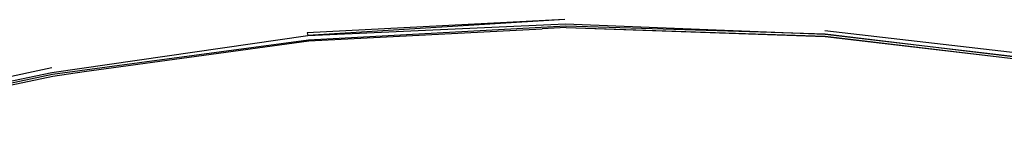
# Model space of a CAD drawing. Units: centimetres. Extents: x 29 to 1004, y -312 to 191.
# Drawn here: x 179 to 198, y -210 to -208 of the extents above; entities that cross this region are included whole.
import ezdxf

# ---------------------------------------------------------------- set-up
doc = ezdxf.new("R2010")
doc.units = ezdxf.units.CM
doc.layers.add('Edges', color=7, linetype='Continuous')

# ---------------------------------------------------------------- blocks, each defined once
blk = doc.blocks.new('ford+ranger ls')
at = {"layer": 'Edges'}
for p, q in [((152.223, 7.227), (157.135, 6.921)), ((152.223, 7.227), (157.146, 6.973)), ((147.259, 7.019), (142.242, 6.442)), ((152.196, 7.076), (147.251, 6.908)), ((152.196, 7.076), (147.252, 6.905)), ((152.213, 7.145), (147.253, 6.952)), ((147.253, 6.952), (152.206, 7.105)), ((152.196, 7.076), (152.2, 7.075)), ((152.2, 7.075), (152.657, 7.053)), ((152.206, 7.105), (157.118, 6.837)), ((157.135, 6.921), (152.213, 7.145)), ((157.116, 6.821), (152.657, 7.053)), ((157.146, 6.973), (157.135, 6.921)), ((142.238, 6.342), (147.253, 6.952)), ((147.253, 6.952), (142.24, 6.358)), ((147.251, 6.908), (143.875, 6.508)), ((147.252, 6.905), (143.875, 6.508)), ((161.406, 6.232), (157.116, 6.821)), ((157.118, 6.837), (162.013, 6.177)), ((162.022, 6.216), (157.135, 6.921)), ((143.875, 6.508), (142.24, 6.311)), ((162.004, 6.147), (161.406, 6.232)), ((166.62, 5.264), (162.022, 6.216)), ((162.026, 6.302), (166.644, 5.329)), ((166.596, 5.184), (162.004, 6.147)), ((162.013, 6.177), (166.602, 5.204))]:
    blk.add_line(p, q, dxfattribs=at)

msp = doc.modelspace()

# ---------------------------------------------------------------- block references
at = {"xscale": -1}
msp.add_blockref('ford+ranger ls', (341.657, -214.993), dxfattribs=at)

doc.saveas('drawing.dxf')
